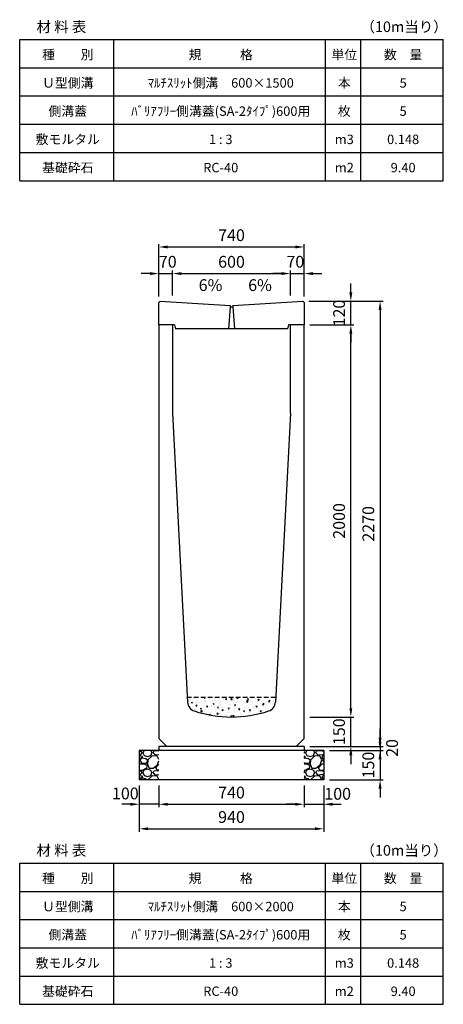
# Model space of a CAD drawing. Extents: x 0 to 14800, y 0 to 11861.
# Drawn here: x 12640 to 14800, y 0 to 5021 of the extents above; entities that cross this region are included whole.
import ezdxf

# ---------------------------------------------------------------- set-up
doc = ezdxf.new("R2010")
doc.units = 0
doc.header["$LTSCALE"] = 0.5
doc.linetypes.add('HIDDEN2', pattern=[4.7625, 3.175, -1.5875])
doc.layers.get('0').update_dxf_attribs({"linetype": 'CONTINUOUS'})
doc.layers.get('DEFPOINTS').update_dxf_attribs({"linetype": 'CONTINUOUS'})
doc.layers.add('寸法引出', color=2, linetype='CONTINUOUS')
doc.layers.add('鉄筋', color=4, linetype='CONTINUOUS')
doc.styles.add('SANWA', font='txt')
doc.dimstyles.new('SANWA', dxfattribs={"dimscale": 0, "dimtxt": 2, "dimasz": 1.5, "dimexe": 0.5, "dimexo": 1, "dimgap": 1, "dimtad": 1, "dimdec": 4, "dimdsep": 46, "dimtxsty": 'SANWA', "dimcen": 0, "dimclrd": 2, "dimclre": 2, "dimclrt": 2, "dimadec": 0, "dimazin": 0, "dimtfac": 1, "dimtdec": 4, "dimtix": 1, "dimtmove": 0, "dimatfit": 3, "dimfxl": 0, "dimtolj": 1, "dimtzin": 0, "dimarcsym": 0})

# ---------------------------------------------------------------- blocks, each defined once
blk = doc.blocks.new('*D48')
at = {"layer": 'DEFPOINTS', "color": 0}
for p in [(14090, 1315), (14190, 1295), (14477.6, 1295)]:
    blk.add_point(p, dxfattribs=at)
at = {"layer": '寸法引出', "lineweight": -2}
for p, q in [((14477.6, 1360), (14477.6, 1405)), ((14120, 1315), (14492.6, 1315)), ((14477.6, 1315), (14477.6, 1295)), ((14220, 1295), (14492.6, 1295)), ((14477.6, 1250), (14477.6, 1205))]:
    blk.add_line(p, q, dxfattribs=at)
at = {"layer": '寸法引出'}
for points in [[(14470.1, 1360), (14485.1, 1360), (14477.6, 1315)], [(14470.1, 1250), (14485.1, 1250), (14477.6, 1295)]]:
    blk.add_solid(points, dxfattribs=at)
at = {"layer": '寸法引出', "insert": (14538.7, 1307.2), "char_height": 60, "attachment_point": 5, "rotation": 90, "style": 'SANWA'}
blk.add_mtext('\\A1;20', dxfattribs=at)
blk = doc.blocks.new('*D50')
at = {"layer": 'DEFPOINTS', "color": 0}
for p in [(14190, 1295), (14190, 1145), (14477.6, 1145)]:
    blk.add_point(p, dxfattribs=at)
at = {"layer": '寸法引出', "lineweight": -2}
for p, q in [((14477.6, 1340), (14477.6, 1385)), ((14220, 1295), (14492.6, 1295)), ((14477.6, 1295), (14477.6, 1145)), ((14220, 1145), (14492.6, 1145)), ((14477.6, 1100), (14477.6, 1055))]:
    blk.add_line(p, q, dxfattribs=at)
at = {"layer": '寸法引出'}
for points in [[(14470.1, 1340), (14485.1, 1340), (14477.6, 1295)], [(14470.1, 1100), (14485.1, 1100), (14477.6, 1145)]]:
    blk.add_solid(points, dxfattribs=at)
at = {"layer": '寸法引出', "insert": (14417.6, 1220), "char_height": 60, "attachment_point": 5, "rotation": 90, "style": 'SANWA'}
blk.add_mtext('\\A1;150', dxfattribs=at)
blk = doc.blocks.new('*D51')
at = {"layer": 'DEFPOINTS', "color": 0}
for p in [(13350, 1145), (14090, 1145), (14090, 1020)]:
    blk.add_point(p, dxfattribs=at)
at = {"layer": '寸法引出', "lineweight": -2}
for p, q in [((13350, 1115), (13350, 1005)), ((14090, 1115), (14090, 1005)), ((13395, 1020), (14045, 1020))]:
    blk.add_line(p, q, dxfattribs=at)
at = {"layer": '寸法引出'}
for points in [[(13395, 1027.5), (13395, 1012.5), (13350, 1020)], [(14045, 1027.5), (14045, 1012.5), (14090, 1020)]]:
    blk.add_solid(points, dxfattribs=at)
at = {"layer": '寸法引出', "insert": (13720, 1080), "char_height": 60, "attachment_point": 5, "style": 'SANWA'}
blk.add_mtext('\\A1;740', dxfattribs=at)
blk = doc.blocks.new('*D52')
at = {"layer": 'DEFPOINTS', "color": 0}
for p in [(14090, 1145), (14190, 1145), (14190, 1020)]:
    blk.add_point(p, dxfattribs=at)
at = {"layer": '寸法引出', "lineweight": -2}
for p, q in [((14090, 1115), (14090, 1005)), ((14190, 1115), (14190, 1005)), ((14045, 1020), (14000, 1020)), ((14090, 1020), (14190, 1020)), ((14235, 1020), (14280, 1020))]:
    blk.add_line(p, q, dxfattribs=at)
at = {"layer": '寸法引出'}
for points in [[(14045, 1027.5), (14045, 1012.5), (14090, 1020)], [(14235, 1027.5), (14235, 1012.5), (14190, 1020)]]:
    blk.add_solid(points, dxfattribs=at)
at = {"layer": '寸法引出', "insert": (14261.4, 1073.4), "char_height": 60, "attachment_point": 5, "style": 'SANWA'}
blk.add_mtext('\\A1;100', dxfattribs=at)
blk = doc.blocks.new('*D53')
at = {"layer": 'DEFPOINTS', "color": 0}
for p in [(13250, 1145), (13350, 1145), (13250, 1020)]:
    blk.add_point(p, dxfattribs=at)
at = {"layer": '寸法引出', "lineweight": -2}
for p, q in [((13250, 1115), (13250, 1005)), ((13350, 1115), (13350, 1005)), ((13205, 1020), (13160, 1020)), ((13350, 1020), (13250, 1020)), ((13395, 1020), (13440, 1020))]:
    blk.add_line(p, q, dxfattribs=at)
at = {"layer": '寸法引出'}
for points in [[(13205, 1027.5), (13205, 1012.5), (13250, 1020)], [(13395, 1027.5), (13395, 1012.5), (13350, 1020)]]:
    blk.add_solid(points, dxfattribs=at)
at = {"layer": '寸法引出', "insert": (13178.7, 1075.2), "char_height": 60, "attachment_point": 5, "style": 'SANWA'}
blk.add_mtext('\\A1;100', dxfattribs=at)
blk = doc.blocks.new('*D54')
at = {"layer": 'DEFPOINTS', "color": 0}
for p in [(13250, 1145), (14190, 1145), (14190, 895)]:
    blk.add_point(p, dxfattribs=at)
at = {"layer": '寸法引出', "lineweight": -2}
for p, q in [((13250, 1115), (13250, 880)), ((14190, 1115), (14190, 880)), ((13295, 895), (14145, 895))]:
    blk.add_line(p, q, dxfattribs=at)
at = {"layer": '寸法引出'}
for points in [[(13295, 902.5), (13295, 887.5), (13250, 895)], [(14145, 902.5), (14145, 887.5), (14190, 895)]]:
    blk.add_solid(points, dxfattribs=at)
at = {"layer": '寸法引出', "insert": (13720, 955), "char_height": 60, "attachment_point": 5, "style": 'SANWA'}
blk.add_mtext('\\A1;940', dxfattribs=at)
blk = doc.blocks.new('*D56')
at = {"layer": 'DEFPOINTS', "color": 0}
for p in [(13420, 3726.3), (13350, 3579), (13420, 3585)]:
    blk.add_point(p, dxfattribs=at)
at = {"layer": '寸法引出', "lineweight": -2}
for p, q in [((13305, 3726.3), (13260, 3726.3)), ((13350, 3609), (13350, 3741.3)), ((13350, 3726.3), (13420, 3726.3)), ((13420, 3615), (13420, 3741.3)), ((13465, 3726.3), (13510, 3726.3))]:
    blk.add_line(p, q, dxfattribs=at)
at = {"layer": '寸法引出'}
for points in [[(13305, 3733.8), (13305, 3718.8), (13350, 3726.3)], [(13465, 3733.8), (13465, 3718.8), (13420, 3726.3)]]:
    blk.add_solid(points, dxfattribs=at)
at = {"layer": '寸法引出', "insert": (13395, 3786.6), "char_height": 60, "attachment_point": 5, "style": 'SANWA'}
blk.add_mtext('\\A1;70', dxfattribs=at)
blk = doc.blocks.new('*D57')
at = {"layer": 'DEFPOINTS', "color": 0}
for p in [(14020, 3726.3), (13420, 3585), (14020, 3585)]:
    blk.add_point(p, dxfattribs=at)
at = {"layer": '寸法引出', "lineweight": -2}
for p, q in [((13420, 3615), (13420, 3741.3)), ((13465, 3726.3), (13975, 3726.3)), ((14020, 3615), (14020, 3741.3))]:
    blk.add_line(p, q, dxfattribs=at)
at = {"layer": '寸法引出'}
for points in [[(13465, 3733.8), (13465, 3718.8), (13420, 3726.3)], [(13975, 3733.8), (13975, 3718.8), (14020, 3726.3)]]:
    blk.add_solid(points, dxfattribs=at)
at = {"layer": '寸法引出', "insert": (13720, 3786.3), "char_height": 60, "attachment_point": 5, "style": 'SANWA'}
blk.add_mtext('\\A1;600', dxfattribs=at)
blk = doc.blocks.new('*D58')
at = {"layer": 'DEFPOINTS', "color": 0}
for p in [(14090, 3726.3), (14020, 3585), (14090, 3579)]:
    blk.add_point(p, dxfattribs=at)
at = {"layer": '寸法引出', "lineweight": -2}
for p, q in [((13975, 3726.3), (13930, 3726.3)), ((14020, 3615), (14020, 3741.3)), ((14020, 3726.3), (14090, 3726.3)), ((14090, 3609), (14090, 3741.3)), ((14135, 3726.3), (14180, 3726.3))]:
    blk.add_line(p, q, dxfattribs=at)
at = {"layer": '寸法引出'}
for points in [[(13975, 3733.8), (13975, 3718.8), (14020, 3726.3)], [(14135, 3733.8), (14135, 3718.8), (14090, 3726.3)]]:
    blk.add_solid(points, dxfattribs=at)
at = {"layer": '寸法引出', "insert": (14045.3, 3786.6), "char_height": 60, "attachment_point": 5, "style": 'SANWA'}
blk.add_mtext('\\A1;70', dxfattribs=at)
blk = doc.blocks.new('*D59')
at = {"layer": 'DEFPOINTS', "color": 0}
for p in [(14090, 3862), (13350, 3579), (14090, 3579)]:
    blk.add_point(p, dxfattribs=at)
at = {"layer": '寸法引出', "lineweight": -2}
for p, q in [((13350, 3609), (13350, 3877)), ((14090, 3609), (14090, 3877)), ((13395, 3862), (14045, 3862))]:
    blk.add_line(p, q, dxfattribs=at)
at = {"layer": '寸法引出'}
for points in [[(13395, 3869.5), (13395, 3854.5), (13350, 3862)], [(14045, 3869.5), (14045, 3854.5), (14090, 3862)]]:
    blk.add_solid(points, dxfattribs=at)
at = {"layer": '寸法引出', "insert": (13720, 3922), "char_height": 60, "attachment_point": 5, "style": 'SANWA'}
blk.add_mtext('\\A1;740', dxfattribs=at)
blk = doc.blocks.new('*D60')
at = {"layer": 'DEFPOINTS', "color": 0}
for p in [(14090, 1465), (14328.5, 1465), (14090, 1315)]:
    blk.add_point(p, dxfattribs=at)
at = {"layer": '寸法引出', "lineweight": -2}
for p, q in [((14328.5, 1510), (14328.5, 1555)), ((14120, 1465), (14343.5, 1465)), ((14328.5, 1315), (14328.5, 1465)), ((14120, 1315), (14343.5, 1315)), ((14328.5, 1270), (14328.5, 1225))]:
    blk.add_line(p, q, dxfattribs=at)
at = {"layer": '寸法引出'}
for points in [[(14321, 1510), (14336, 1510), (14328.5, 1465)], [(14321, 1270), (14336, 1270), (14328.5, 1315)]]:
    blk.add_solid(points, dxfattribs=at)
at = {"layer": '寸法引出', "insert": (14268.5, 1390), "char_height": 60, "attachment_point": 5, "rotation": 90, "style": 'SANWA'}
blk.add_mtext('\\A1;150', dxfattribs=at)
blk = doc.blocks.new('*D61')
at = {"layer": 'DEFPOINTS', "color": 0}
for p in [(14090, 3465), (14328.5, 3465), (14090, 1465)]:
    blk.add_point(p, dxfattribs=at)
at = {"layer": '寸法引出', "lineweight": -2}
for p, q in [((14120, 3465), (14343.5, 3465)), ((14328.5, 1510), (14328.5, 3420)), ((14120, 1465), (14343.5, 1465))]:
    blk.add_line(p, q, dxfattribs=at)
at = {"layer": '寸法引出'}
for points in [[(14321, 3420), (14336, 3420), (14328.5, 3465)], [(14321, 1510), (14336, 1510), (14328.5, 1465)]]:
    blk.add_solid(points, dxfattribs=at)
at = {"layer": '寸法引出', "insert": (14268.5, 2465), "char_height": 60, "attachment_point": 5, "rotation": 90, "style": 'SANWA'}
blk.add_mtext('\\A1;2000', dxfattribs=at)
blk = doc.blocks.new('*D62')
at = {"layer": 'DEFPOINTS', "color": 0}
for p in [(14084, 3585), (14328.5, 3585), (14090, 3465)]:
    blk.add_point(p, dxfattribs=at)
at = {"layer": '寸法引出', "lineweight": -2}
for p, q in [((14328.5, 3630), (14328.5, 3675)), ((14114, 3585), (14343.5, 3585)), ((14328.5, 3465), (14328.5, 3585)), ((14120, 3465), (14343.5, 3465)), ((14328.5, 3420), (14328.5, 3375))]:
    blk.add_line(p, q, dxfattribs=at)
at = {"layer": '寸法引出'}
for points in [[(14321, 3630), (14336, 3630), (14328.5, 3585)], [(14321, 3420), (14336, 3420), (14328.5, 3465)]]:
    blk.add_solid(points, dxfattribs=at)
at = {"layer": '寸法引出', "insert": (14268.5, 3525), "char_height": 60, "attachment_point": 5, "rotation": 90, "style": 'SANWA'}
blk.add_mtext('\\A1;120', dxfattribs=at)
blk = doc.blocks.new('*D63')
at = {"layer": 'DEFPOINTS', "color": 0}
for p in [(14084, 3585), (14090, 1315), (14477.6, 1315)]:
    blk.add_point(p, dxfattribs=at)
at = {"layer": '寸法引出', "lineweight": -2}
for p, q in [((14114, 3585), (14492.6, 3585)), ((14477.6, 3540), (14477.6, 1360)), ((14120, 1315), (14492.6, 1315))]:
    blk.add_line(p, q, dxfattribs=at)
at = {"layer": '寸法引出'}
for points in [[(14470.1, 3540), (14485.1, 3540), (14477.6, 3585)], [(14470.1, 1360), (14485.1, 1360), (14477.6, 1315)]]:
    blk.add_solid(points, dxfattribs=at)
at = {"layer": '寸法引出', "insert": (14417.6, 2450), "char_height": 60, "attachment_point": 5, "rotation": 90, "style": 'SANWA'}
blk.add_mtext('\\A1;2270', dxfattribs=at)

msp = doc.modelspace()

# ---------------------------------------------------------------- hatches: boundary and pattern name
at = {"layer": '鉄筋'}
h = msp.add_hatch(dxfattribs=at)
h.set_pattern_fill('AR-CONC', color=256, scale=0.3)
h.paths.add_polyline_path([(13943.90514, 1540.66243), (13945.16127, 1565), (13494.83869, 1565), (13496.09482, 1540.66243, 0.3086214), (13530.21276, 1495.80688, 0.162323247), (13909.7872, 1495.80688, 0.3086214)])
h = msp.add_hatch(dxfattribs=at)
h.set_pattern_fill('GRAVEL', color=256, scale=4)
h.set_pattern_definition([(228.01279, (-3196.848, -343.4), (-812.8, -914.4), [13.66886, -1353.21935]), (184.96974, (-3205.992, -353.56), (1219.1999995, 101.6000058), [23.4562, -2322.16196]), (132.510447, (-3229.36, -355.592), (1016.0000004, -1117.5999996), [16.53926, -1637.3889]), (267.27369, (-3268.984, -380.992), (101.6000002, 2032), [21.3602, -2114.6575]), (292.833654, (-3270, -402.328), (-508, 1219.2), [20.94535, -2073.5923]), (357.27369, (-3261.872, -421.632), (-2032, 101.6000002), [21.3602, -2114.6575]), (37.69424, (-3240.536, -422.648), (-1320.79999994, -1016.0000001), [28.24775, -2796.5246]), (72.255328, (-3218.184, -405.376), (711.2000002, 2235.1999999), [26.6688, -2640.21026]), (121.429566, (-3210.056, -379.976), (-812.8000001, 1320.7999999), [21.4325, -2121.82183]), (175.23636, (-3221.232, -361.688), (1117.6, -101.6), [24.46853, -1198.9575]), (222.397438, (-3245.616, -359.656), (-1219.19999996, -1117.60000004), [31.6431, -3132.6709]), (138.814075, (-3168.4, -382.008), (-711.2, 609.6), [10.8002, -1069.22263]), (171.469234, (-3176.528, -374.896), (1320.8, -203.1999998), [20.5473, -2034.18556]), (225, (-3196.85, -371.85), (-1e-14, -101.6), [14.3684, -129.3157]), (203.19859, (-3203.96, -359.656), (508, 203.2), [7.73765, -766.0249]), (291.80141, (-3211.072, -362.704), (-101.6, 304.8), [10.9426, -536.1901]), (30.96376, (-3207.008, -372.864), (304.8, 203.2), [17.7728, -574.6519]), (161.56505, (-3191.768, -363.72), (203.2, -101.6), [12.8515, -308.4359]), (16.38954, (-3270, -362.704), (1016, 304.8), [18.0035, -1782.35307]), (70.346176, (-3252.728, -357.624), (-406.4, -1117.6), [15.10396, -1495.2886]), (293.19859, (-3191.768, -343.4), (-203.2, 508), [15.4752, -758.28734]), (343.61046, (-3185.672, -357.624), (-1016, 304.8), [18.0035, -1782.35307]), (339.443955, (-3270, -425.696), (-508, 203.2), [17.3614, -850.7094]), (294.77514, (-3253.744, -431.792), (-508.0000006, 1117.5999997), [14.5469, -1440.14374]), (66.80141, (-3190.752, -445), (203.2, 508), [15.4752, -758.28734]), (17.354025, (-3184.656, -430.776), (-1320.8, -406.4), [17.0313, -1686.09504]), (69.443955, (-3240.536, -445), (-203.2, -508), [8.6807, -859.3901]), (101.30993, (-3196.848, -445), (-101.6, 406.4), [5.1806, -512.8798]), (165.96376, (-3197.864, -439.92), (304.8, -101.6), [20.94535, -397.9622]), (186.009006, (-3218.184, -434.84), (1016, 101.6), [19.4107, -1921.6546]), (303.69007, (-3207.008, -382.008), (-101.6, 203.2), [14.65296, -351.67105]), (353.157227, (-3198.88, -394.2), (1727.2, -203.1999999), [25.58227, -2532.64036]), (60.945396, (-3173.48, -397.248), (-406.4, -711.2), [10.46033, -1035.5757]), (90, (-3168.4, -388.1), (-101.6, 101.6), [6.096, -95.504]), (120.256437, (-3220.216, -431.792), (406.4, -711.2), [14.1147, -1397.35763]), (48.01279, (-3227.328, -419.6), (812.8, 914.4), [27.3377, -1339.5505]), (0, (-3209.04, -399.28), (101.6, 101.6), [26.416, -75.184]), (325.304846, (-3182.624, -399.28), (1016.0000004, -711.1999995), [16.0644, -1590.37267]), (254.0546, (-3169.416, -408.424), (-101.6, -406.4), [14.79316, -724.866]), (207.645975, (-3173.48, -422.648), (-1930.4000001, -1015.9999999), [24.0858, -2384.4986]), (175.42608, (-3194.816, -433.824), (-1320.8, 101.6), [25.4812, -2522.63386])])
h.paths.add_polyline_path([(13349.99998, 1295), (13249.99998, 1295), (13249.99998, 1145), (13349.99998, 1145)])
h = msp.add_hatch(dxfattribs=at)
h.set_pattern_fill('GRAVEL', color=256, scale=4)
h.set_pattern_definition([(228.01279, (-2976.848, -343.4), (-812.8, -914.4), [13.66886, -1353.21935]), (184.96974, (-2985.992, -353.56), (1219.1999995, 101.6000058), [23.4562, -2322.16196]), (132.510447, (-3009.36, -355.592), (1016.0000004, -1117.5999996), [16.53926, -1637.3889]), (267.27369, (-3048.984, -380.992), (101.6000002, 2032), [21.3602, -2114.6575]), (292.833654, (-3050, -402.328), (-508, 1219.2), [20.94535, -2073.5923]), (357.27369, (-3041.872, -421.632), (-2032, 101.6000002), [21.3602, -2114.6575]), (37.69424, (-3020.536, -422.648), (-1320.79999994, -1016.0000001), [28.24775, -2796.5246]), (72.255328, (-2998.184, -405.376), (711.2000002, 2235.1999999), [26.6688, -2640.21026]), (121.429566, (-2990.056, -379.976), (-812.8000001, 1320.7999999), [21.4325, -2121.82183]), (175.23636, (-3001.232, -361.688), (1117.6, -101.6), [24.46853, -1198.9575]), (222.397438, (-3025.616, -359.656), (-1219.19999996, -1117.60000004), [31.6431, -3132.6709]), (138.814075, (-2948.4, -382.008), (-711.2, 609.6), [10.8002, -1069.22263]), (171.469234, (-2956.528, -374.896), (1320.8, -203.1999998), [20.5473, -2034.18556]), (225, (-2976.85, -371.85), (-1e-14, -101.6), [14.3684, -129.3157]), (203.19859, (-2983.96, -359.656), (508, 203.2), [7.73765, -766.0249]), (291.80141, (-2991.072, -362.704), (-101.6, 304.8), [10.9426, -536.1901]), (30.96376, (-2987.008, -372.864), (304.8, 203.2), [17.7728, -574.6519]), (161.56505, (-2971.768, -363.72), (203.2, -101.6), [12.8515, -308.4359]), (16.38954, (-3050, -362.704), (1016, 304.8), [18.0035, -1782.35307]), (70.346176, (-3032.728, -357.624), (-406.4, -1117.6), [15.10396, -1495.2886]), (293.19859, (-2971.768, -343.4), (-203.2, 508), [15.4752, -758.28734]), (343.61046, (-2965.672, -357.624), (-1016, 304.8), [18.0035, -1782.35307]), (339.443955, (-3050, -425.696), (-508, 203.2), [17.3614, -850.7094]), (294.77514, (-3033.744, -431.792), (-508.0000006, 1117.5999997), [14.5469, -1440.14374]), (66.80141, (-2970.752, -445), (203.2, 508), [15.4752, -758.28734]), (17.354025, (-2964.656, -430.776), (-1320.8, -406.4), [17.0313, -1686.09504]), (69.443955, (-3020.536, -445), (-203.2, -508), [8.6807, -859.3901]), (101.30993, (-2976.848, -445), (-101.6, 406.4), [5.1806, -512.8798]), (165.96376, (-2977.864, -439.92), (304.8, -101.6), [20.94535, -397.9622]), (186.009006, (-2998.184, -434.84), (1016, 101.6), [19.4107, -1921.6546]), (303.69007, (-2987.008, -382.008), (-101.6, 203.2), [14.65296, -351.67105]), (353.157227, (-2978.88, -394.2), (1727.2, -203.1999999), [25.58227, -2532.64036]), (60.945396, (-2953.48, -397.248), (-406.4, -711.2), [10.46033, -1035.5757]), (90, (-2948.4, -388.1), (-101.6, 101.6), [6.096, -95.504]), (120.256437, (-3000.216, -431.792), (406.4, -711.2), [14.1147, -1397.35763]), (48.01279, (-3007.328, -419.6), (812.8, 914.4), [27.3377, -1339.5505]), (0, (-2989.04, -399.28), (101.6, 101.6), [26.416, -75.184]), (325.304846, (-2962.624, -399.28), (1016.0000004, -711.1999995), [16.0644, -1590.37267]), (254.0546, (-2949.416, -408.424), (-101.6, -406.4), [14.79316, -724.866]), (207.645975, (-2953.48, -422.648), (-1930.4000001, -1015.9999999), [24.0858, -2384.4986]), (175.42608, (-2974.816, -433.824), (-1320.8, 101.6), [25.4812, -2522.63386])])
h.paths.add_polyline_path([(14189.99998, 1295), (14089.99998, 1295), (14089.99998, 1145), (14189.99998, 1145)])

# ---------------------------------------------------------------- linework, layer by layer
at = {"color": 0}
for p, q in [((12639.99998, 4920), (14799.99998, 4920)), ((12639.99998, 4776), (14799.99998, 4776)), ((12639.99998, 4632), (14799.99998, 4632)), ((12639.99998, 4488), (14799.99998, 4488)), ((12639.99998, 4344), (14799.99998, 4344)), ((12639.99998, 4200), (14799.99998, 4200)), ((12639.99998, 720), (14799.99998, 720)), ((12639.99998, 576), (14799.99998, 576)), ((12639.99998, 432), (14799.99998, 432)), ((12639.99998, 288), (14799.99998, 288)), ((12639.99998, 144), (14799.99998, 144)), ((12639.99998, 0), (14799.99998, 0))]:
    msp.add_line(p, q, dxfattribs=at)
for p, q in [((12639.99998, 4200), (12639.99998, 4920)), ((13119.99998, 4200), (13119.99998, 4920)), ((14199.99998, 4200), (14199.99998, 4920)), ((14379.99998, 4200), (14379.99998, 4920)), ((14799.99998, 4200), (14799.99998, 4920)), ((13349.99998, 3579), (13355.99998, 3585)), ((13349.99998, 3465), (13349.99998, 3579)), ((13355.99998, 3585), (13712.49998, 3563.25)), ((13727.49998, 3563.25), (14083.99998, 3585)), ((14083.99998, 3585), (14089.99998, 3579)), ((14089.99998, 3579), (14089.99998, 3465)), ((13429.99998, 3465), (13349.99998, 3465)), ((14089.99998, 3465), (14009.99998, 3465)), ((14004.99998, 3445), (13434.99998, 3445)), ((13349.99998, 1315), (13349.99998, 1295)), ((14089.99998, 1315), (14089.99998, 1295)), ((13249.99998, 1295), (13249.99998, 1145)), ((14189.99998, 1295), (14189.99998, 1145)), ((12639.99998, 0), (12639.99998, 720)), ((13119.99998, 0), (13119.99998, 720)), ((14199.99998, 0), (14199.99998, 720)), ((14379.99998, 0), (14379.99998, 720)), ((14799.99998, 0), (14799.99998, 720))]:
    msp.add_line(p, q)
at = {"ltscale": 15}
for p, q in [((13713.49998, 3557.25), (13704.99998, 3445)), ((13712.49998, 3563.25), (13713.49998, 3557.25)), ((13713.49998, 3557.25), (13726.49998, 3557.25)), ((13727.49998, 3563.25), (13726.49998, 3557.25)), ((13726.49998, 3557.25), (13734.99998, 3445)), ((13429.99998, 3465), (13434.99998, 3445)), ((14009.99998, 3465), (14004.99998, 3445))]:
    msp.add_line(p, q, dxfattribs=at)
at = {"ltscale": 35}
for p, q in [((13419.99998, 3465), (13349.99998, 3465)), ((13349.99998, 3465), (13349.99998, 1355)), ((13419.99998, 3465), (13419.99998, 3015)), ((14019.99998, 3015), (14019.99998, 3465)), ((14089.99998, 3465), (14019.99998, 3465)), ((14089.99998, 1355), (14089.99998, 3465)), ((13419.99998, 3015), (13496.09482, 1540.66243)), ((14019.99998, 3015), (13943.90514, 1540.66243)), ((13389.99998, 1315), (13349.99998, 1355)), ((14049.99998, 1315), (14089.99998, 1355))]:
    msp.add_line(p, q, dxfattribs=at)
at = {"linetype": 'HIDDEN2', "ltscale": 15}
msp.add_line((13945.16127, 1565), (13494.83869, 1565), dxfattribs=at)
at = {"ltscale": 20}
for p, q in [((14089.99998, 1315), (13349.99998, 1315)), ((14189.99998, 1295), (13249.99998, 1295)), ((14189.99998, 1145), (13249.99998, 1145))]:
    msp.add_line(p, q, dxfattribs=at)
at = {"ltscale": 35}
for centre, radius, start, end in [((13546.02836, 1543.23964), 50, 182.95457982, 251.55996138), ((13893.9716, 1543.23964), 50, 288.44003862, 357.04542018), ((13719.99998, 2065), 600, 251.55996138, 288.44003862)]:
    msp.add_arc(centre, radius, start, end, dxfattribs=at)
at = {"layer": 'DEFPOINTS', "color": 0, "linetype": 'ByBlock'}
for p in [(14089.99998, 3547), (14089.99998, 3547), (14089.99998, 3499), (14089.99998, 3499)]:
    msp.add_point(p, dxfattribs=at)

# ---------------------------------------------------------------- texts
at = {"attachment_point": 5, "style": 'SANWA'}
for s, insert, char_height in [('\\A1;（10m当り）', (14599.92396, 4984.87455), 54), ('\\A1;材 料 表', (12852.73382, 4984.87455), 54), ('\\A1;種\u3000\u3000別', (12885.18165, 4842.64221), 48), ('\\A1;規\u3000\u3000\u3000格', (13665.18165, 4842.64221), 48), ('\\A1;単位', (14295.18165, 4842.64221), 48), ('\\A1;数\u3000量', (14595.18165, 4842.64221), 48), ('\\A1;Ｕ型側溝', (12885.18165, 4698.64221), 48), ('\\A1;ﾏﾙﾁｽﾘｯﾄ側溝\u3000600×1500', (13665.18165, 4698.64221), 48), ('\\A1;本', (14295.18165, 4698.64221), 48), ('\\A1;5', (14595.18165, 4698.64221), 48), ('\\A1;側溝蓋', (12885.18165, 4554.64221), 48), ('\\A1;ﾊﾞﾘｱﾌﾘｰ側溝蓋(SA-2ﾀｲﾌﾟ)600用', (13665.18165, 4554.64221), 48), ('\\A1;枚', (14295.18165, 4554.64221), 48), ('\\A1;5', (14595.18165, 4554.64221), 48), ('\\A1;敷モルタル', (12885.18165, 4410.64221), 48), ('\\A1;1 : 3', (13665.18165, 4410.64221), 48), ('\\A1;m3', (14295.18165, 4410.64221), 48), ('\\A1;0.148', (14595.18165, 4410.64221), 48), ('\\A1;基礎砕石', (12885.18165, 4266.64221), 48), ('\\A1;RC-40', (13665.18165, 4266.64221), 48), ('\\A1;m2', (14295.18165, 4266.64221), 48), ('\\A1;9.40', (14595.18165, 4266.64221), 48), ('\\A1;材 料 表', (12852.73382, 784.87455), 54), ('\\A1;（10m当り）', (14599.92396, 784.87455), 54), ('\\A1;種\u3000\u3000別', (12885.18165, 642.64221), 48), ('\\A1;規\u3000\u3000\u3000格', (13665.18165, 642.64221), 48), ('\\A1;単位', (14295.18165, 642.64221), 48), ('\\A1;数\u3000量', (14595.18165, 642.64221), 48), ('\\A1;Ｕ型側溝', (12885.18165, 498.64221), 48), ('\\A1;ﾏﾙﾁｽﾘｯﾄ側溝\u3000600×2000', (13665.18165, 498.64221), 48), ('\\A1;本', (14295.18165, 498.64221), 48), ('\\A1;5', (14595.18165, 498.64221), 48), ('\\A1;側溝蓋', (12885.18165, 354.64221), 48), ('\\A1;ﾊﾞﾘｱﾌﾘｰ側溝蓋(SA-2ﾀｲﾌﾟ)600用', (13665.18165, 354.64221), 48), ('\\A1;枚', (14295.18165, 354.64221), 48), ('\\A1;5', (14595.18165, 354.64221), 48), ('\\A1;敷モルタル', (12885.18165, 210.64221), 48), ('\\A1;1 : 3', (13665.18165, 210.64221), 48), ('\\A1;m3', (14295.18165, 210.64221), 48), ('\\A1;0.148', (14595.18165, 210.64221), 48), ('\\A1;基礎砕石', (12885.18165, 66.64221), 48), ('\\A1;RC-40', (13665.18165, 66.64221), 48), ('\\A1;m2', (14295.18165, 66.64221), 48), ('\\A1;9.40', (14595.18165, 66.64221), 48)]:
    msp.add_mtext(s, dxfattribs=dict(at, insert=insert, char_height=char_height))
at = {"layer": '寸法引出', "ltscale": 15, "char_height": 60, "attachment_point": 4, "style": 'SANWA'}
for insert in [(13552.62409, 3659.62977), (13805.10507, 3659.62977)]:
    msp.add_mtext('6%', dxfattribs=dict(at, insert=insert))

# ---------------------------------------------------------------- dimensions: what is measured, and where the dimension line sits
at = {"layer": '寸法引出'}
for base, p1, p2, picture, middle in [((14089.99998, 3861.96167), (13349.99998, 3579), (14089.99998, 3579), '*D59', (13719.99998, 3921.96167)), ((14019.99998, 3726.34614), (13419.99998, 3585), (14019.99998, 3585), '*D57', (13719.99998, 3786.34614)), ((14189.99998, 895), (13249.99998, 1145), (14189.99998, 1145), '*D54', (13719.99998, 955)), ((14089.99998, 1020), (13349.99998, 1145), (14089.99998, 1145), '*D51', (13719.99998, 1080))]:
    dim = msp.add_linear_dim(base=base, p1=p1, p2=p2, dimstyle='SANWA', override={"dimscale": 30, "dimclrd": 256, "dimclre": 256, "dimclrt": 256, "dimtmove": 2}, dxfattribs=at)
    dim.commit()
    dim.dimension.update_dxf_attribs({"geometry": picture, "text_midpoint": middle})
for base, p1, p2, picture, middle in [((13419.99998, 3726.34614), (13349.99998, 3579), (13419.99998, 3585), '*D56', (13394.9959, 3786.6197)), ((14089.99998, 3726.34614), (14019.99998, 3585), (14089.99998, 3579), '*D58', (14045.3385, 3786.6197)), ((13249.99998, 1020), (13349.99998, 1145), (13249.99998, 1145), '*D53', (13178.68711, 1075.22199)), ((14189.99998, 1020), (14089.99998, 1145), (14189.99998, 1145), '*D52', (14261.41524, 1073.44436))]:
    dim = msp.add_linear_dim(base=base, p1=p1, p2=p2, dimstyle='SANWA', override={"dimscale": 30, "dimclrd": 256, "dimclre": 256, "dimclrt": 256, "dimtmove": 2}, dxfattribs=at)
    dim.commit()
    dim.dimension.update_dxf_attribs({"geometry": picture, "text_midpoint": middle, "dimtype": 160})
for base, p1, p2, picture, middle in [((14328.49695, 3585), (14089.99998, 3465), (14083.99998, 3585), '*D62', (14268.49695, 3525)), ((14477.63045, 1315), (14083.99998, 3585), (14089.99998, 1315), '*D63', (14417.63045, 2450)), ((14328.49695, 3465), (14089.99998, 1465), (14089.99998, 3465), '*D61', (14268.49695, 2465)), ((14328.49695, 1465), (14089.99998, 1315), (14089.99998, 1465), '*D60', (14268.49695, 1390)), ((14477.63045, 1145), (14189.99998, 1295), (14189.99998, 1145), '*D50', (14417.63045, 1220))]:
    dim = msp.add_linear_dim(base=base, p1=p1, p2=p2, angle=90, dimstyle='SANWA', override={"dimscale": 30, "dimclrd": 256, "dimclre": 256, "dimclrt": 256, "dimtmove": 2}, dxfattribs=at)
    dim.commit()
    dim.dimension.update_dxf_attribs({"geometry": picture, "text_midpoint": middle})
dim = msp.add_linear_dim(base=(14477.63045, 1295), p1=(14089.99998, 1315), p2=(14189.99998, 1295), angle=90, dimstyle='SANWA', override={"dimscale": 30, "dimclrd": 256, "dimclre": 256, "dimclrt": 256, "dimtmove": 2}, dxfattribs=at)
dim.commit()
dim.dimension.update_dxf_attribs({"geometry": '*D48', "text_midpoint": (14538.69297, 1307.20152), "dimtype": 160})

doc.saveas('drawing.dxf')
